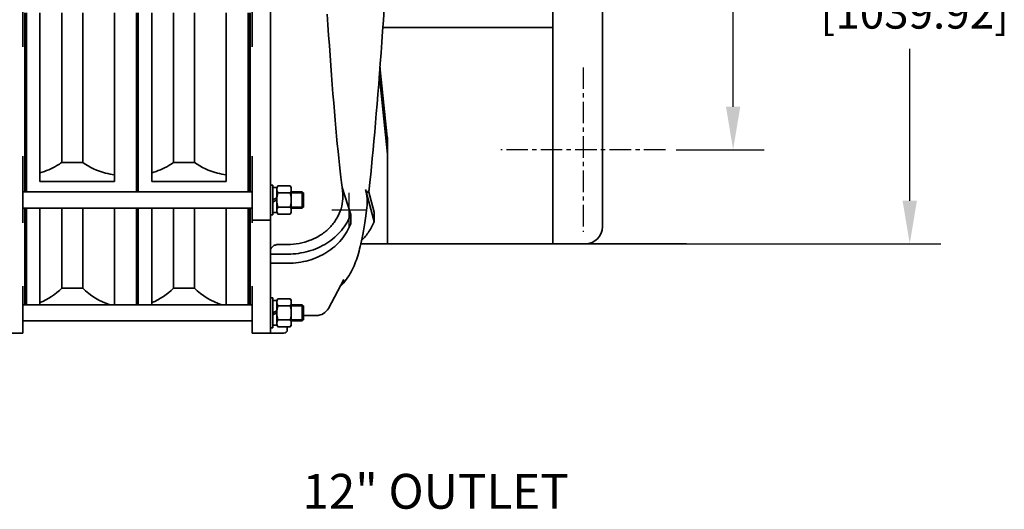
# Model space of a CAD drawing. Units: inches. Extents: x 452 to 872, y 136 to 456.
# Drawn here: x 579 to 637, y 327 to 355 of the extents above; entities that cross this region are included whole.
import ezdxf
from ezdxf.enums import TextEntityAlignment as Align

# ---------------------------------------------------------------- set-up
doc = ezdxf.new("R2010")
doc.units = ezdxf.units.IN
doc.header["$MEASUREMENT"] = 0
doc.linetypes.add('CENTER', pattern=[2, 1.25, -0.25, 0.25, -0.25])
doc.layers.add('CL', color=1, linetype='CENTER')
doc.layers.add('TXT', color=7, linetype='Continuous')
doc.layers.add('粗实线层', color=7, linetype='Continuous', lineweight=35)
doc.styles.get("Standard").update_dxf_attribs({"font": 'arial.ttf'})
doc.dimstyles.new('STANDARD 2 PLCS', dxfattribs={"dimtxt": 0.125, "dimasz": 0.18, "dimexe": 0.18, "dimexo": 0.0625, "dimgap": 0.09, "dimtad": 0, "dimtih": 1, "dimtoh": 1, "dimzin": 4, "dimdsep": 46, "dimtxsty": 'Standard', "dimcen": 0.09, "dimaunit": 1, "dimadec": 0, "dimazin": 1, "dimtfac": 1, "dimtofl": 0, "dimtmove": 1, "dimatfit": 3, "dimfxl": 1, "dimtolj": 1, "dimtzin": 4, "dimarcsym": 0})

# ---------------------------------------------------------------- blocks, each defined once
blk = doc.blocks.new('CF35进气1#-2')
at = {"layer": '粗实线层'}
for p, q in [((-26.7, 48.18), (-26.7, 139.82)), ((-27.3, 58.26), (-27.3, 5.32)), ((-26.7, -3.87), (-26.7, 15.92)), ((-27.3, 5.32), (-26.7, 5.32)), ((-27.3, 0.52), (-27.3, -28.01)), ((-27.3, 0.52), (-26.7, 0.52)), ((-26.7, -36.4), (-26.7, -22.51)), ((-27.3, -28.01), (-26.7, -28.01)), ((-26.7, -36.4), (-11.4, -36.4))]:
    blk.add_line(p, q, dxfattribs=at)
blk = doc.blocks.new('CF35中间机壳-2')
at = {"layer": '粗实线层'}
for p, q in [((-16.3, 91.08), (-16.3, 38.14)), ((-9.76, 41.16), (-9.76, 91.08)), ((-0.38, 91.08), (-0.38, 46.82)), ((5.78, 91.08), (5.78, 46.82)), ((12.24, 41.16), (12.24, 91.08)), ((16.2, 91.08), (16.2, 38.14)), ((16.7, 91.08), (16.7, 38.14)), ((5.78, 46.82), (-0.38, 46.82)), ((-9.76, 41.16), (12.24, 41.16)), ((-17.3, 38.14), (17.3, 38.14)), ((-17.3, 38.14), (17.3, 38.14)), ((-17.3, 33.34), (17.3, 33.34)), ((-17.3, 33.34), (17.3, 33.34)), ((-16.3, 33.34), (-16.3, 4.8)), ((-9.76, 4.8), (-9.76, 33.34)), ((-0.38, 33.34), (-0.38, 9.68)), ((5.78, 33.34), (5.78, 9.68)), ((12.24, 4.8), (12.24, 33.34)), ((16.2, 33.34), (16.2, 4.8)), ((16.7, 33.34), (16.7, 4.8)), ((5.78, 9.68), (-0.38, 9.68)), ((-17.3, 4.8), (17.3, 4.8)), ((-17.3, 4.8), (17.3, 4.8)), ((-17.3, 0), (17.3, 0)), ((-17.3, 0), (17.3, 0))]:
    blk.add_line(p, q, dxfattribs=at)
for points, knots in [([(-9.76, 43.14), (-8.88, 43.27), (-5.58, 43.95), (-2.39, 45.35), (-0.38, 46.82)], [0, 0, 0, 0, 77.758814, 295.569835, 295.569835, 295.569835, 295.569835]), ([(5.78, 46.82), (6.24, 46.48), (8.25, 45.19), (10.49, 44.28), (12.24, 43.79)], [0, 0, 0, 0, 62.205279, 259.71304, 259.71304, 259.71304, 259.71304])]:
    blk.add_open_spline(points, degree=3, knots=knots, dxfattribs=at)
for points in [[(-8.5, 4.8), (-5.47, 5.67), (-2.58, 7.41), (-0.38, 9.68)], [(5.78, 9.68), (7.59, 7.84), (9.84, 6.35), (12.24, 5.4)]]:
    blk.add_open_spline(points, degree=3, dxfattribs=at)
blk = doc.blocks.new('CF35排气1#-3')
at = {"layer": '粗实线层'}
for p, q in [((-19.4, 90.63), (-19.4, 48.18)), ((-14, 90.63), (-14, -36.4)), ((-20.5, 58.26), (-20.5, 5.33)), ((-20, 5.33), (-20, 58.26)), ((19.41, 56.08), (19.64, 59.39)), ((2.99, 54.68), (2.78, 57.81)), ((19.17, 52.81), (19.41, 56.08)), ((3.21, 51.61), (2.99, 54.68)), ((18.94, 49.58), (19.17, 52.81)), ((3.43, 48.58), (3.21, 51.61)), ((18.71, 46.4), (18.94, 49.58)), ((3.64, 45.61), (3.43, 48.58)), ((3.86, 42.69), (3.64, 45.61)), ((18.47, 43.27), (18.71, 46.4)), ((4.07, 39.83), (3.86, 42.69)), ((18.24, 40.19), (18.47, 43.27)), ((18.46, 41.42), (20.54, 21.54)), ((4.29, 37.03), (4.07, 39.83)), ((18, 37.16), (18.13, 38.84)), ((18.14, 38.96), (18.15, 39.1)), ((18.15, 39.1), (18.24, 40.19)), ((4.5, 34.31), (4.29, 37.03)), ((17.77, 34.2), (18, 37.16)), ((18.4, 37.32), (20.59, 16.45)), ((4.72, 31.65), (4.5, 34.31)), ((17.54, 31.29), (17.77, 34.2)), ((4.93, 29.06), (4.72, 31.65)), ((17.3, 28.45), (17.54, 31.29)), ((5.14, 26.55), (4.93, 29.06)), ((5.36, 24.12), (5.14, 26.55)), ((17.07, 25.68), (17.3, 28.45)), ((5.57, 21.78), (5.36, 24.12)), ((16.83, 22.97), (17.07, 25.68)), ((5.78, 19.51), (5.57, 21.78)), ((16.6, 20.31), (16.83, 22.97)), ((20.6, 21.07), (20.6, -10)), ((5.99, 17.33), (5.78, 19.51)), ((16.12, 15.19), (16.36, 17.72)), ((16.36, 17.72), (16.6, 20.31)), ((-19.4, 15.92), (-19.4, -3.87)), ((6.2, 15.25), (5.99, 17.33)), ((6.41, 13.27), (6.2, 15.25)), ((15.88, 12.76), (16.12, 15.19)), ((6.61, 11.41), (6.41, 13.27)), ((15.64, 10.42), (15.88, 12.76)), ((6.8, 9.68), (6.61, 11.41)), ((6.99, 8.1), (6.8, 9.68)), ((15.4, 8.21), (15.64, 10.42)), ((-14, 7.33), (-13.3, 7.33)), ((-13.3, 7.33), (-13.3, -1.47)), ((-12.1, 6.58), (-13.3, 6.58)), ((-11.78, 7.08), (-12.1, 6.53)), ((-12.1, 6.58), (-12.1, 3.53)), ((-11.78, 7.08), (-8.12, 7.08)), ((-8.12, 7.08), (-7.8, 6.53)), ((-7.8, 6.53), (-7.8, -0.67)), ((7.17, 6.67), (6.99, 8.1)), ((7.32, 5.51), (7.17, 6.67)), ((9.75, -1.34), (7.18, 6.61)), ((16.69, -3.38), (14.14, 6)), ((15.07, 5.28), (15.17, 6.12)), ((15.17, 6.12), (15.4, 8.21)), ((-19.4, 5.33), (-20.5, 5.33)), ((-13.3, 2.93), (-12.1, 3.53)), ((-13.3, 2.33), (-12.1, 2.93)), ((-12.1, 2.93), (-12.1, 3.53)), ((-12.1, -0.72), (-12.1, 2.93)), ((-11.78, 5), (-8.12, 5)), ((-4.6, 5.33), (-7.8, 5.33)), ((-4.6, 5.33), (-7.8, 5.33)), ((-7.8, 5.03), (-4.2, 5.03)), ((-4.2, 4.93), (-4.6, 5.33)), ((-4.6, 5.33), (-4.6, 0.53)), ((-4.2, 5.03), (-4.2, 0.83)), ((16.69, -0.68), (14.97, 5.64)), ((-19.4, 0.53), (-20.5, 0.53)), ((-20.5, 0.53), (-20.5, -28.01)), ((-20, -28.01), (-20, 0.53)), ((-11.78, 0.85), (-8.12, 0.85)), ((-7.8, 0.83), (-4.2, 0.83)), ((-4.6, 0.53), (-7.8, 0.53)), ((-4.6, 0.53), (-7.8, 0.53)), ((-4.2, 0.93), (-4.6, 0.53)), ((14.29, -0.96), (14.51, 0.67)), ((-14, -1.47), (-13.3, -1.47)), ((-12.1, -0.72), (-13.3, -0.72)), ((-11.78, -1.23), (-12.1, -0.67)), ((-11.78, -1.23), (-8.12, -1.23)), ((-8.12, -1.23), (-7.8, -0.67)), ((9.75, -4.04), (9.75, -1.34)), ((13.88, -3.78), (14.08, -2.43)), ((14.08, -2.43), (14.29, -0.96)), ((16.69, -0.68), (16.69, -3.38)), ((-14, -3), (-19.4, -3)), ((13.48, -6.2), (13.68, -5.04)), ((13.68, -5.04), (13.88, -3.78)), ((12.92, -9.16), (13.1, -8.26)), ((13.1, -8.26), (13.29, -7.28)), ((13.29, -7.28), (13.48, -6.2)), ((-8.9, -10.22), (-11.6, -10.22)), ((12.2, -12.24), (12.38, -11.53)), ((12.38, -11.53), (12.56, -10.79)), ((12.56, -10.79), (12.74, -10)), ((12.74, -10), (12.92, -9.16)), ((20.6, -10), (12.74, -10)), ((-8.74, -13.05), (-14, -13.05)), ((11.42, -14.78), (11.62, -14.17)), ((11.62, -14.17), (11.82, -13.56)), ((11.82, -13.56), (12.01, -12.91)), ((12.01, -12.91), (12.2, -12.24)), ((-8.74, -15.75), (-14, -15.75)), ((10.18, -17.7), (10.46, -17.12)), ((10.46, -17.12), (10.73, -16.54)), ((10.73, -16.54), (10.97, -15.95)), ((10.97, -15.95), (11.2, -15.37)), ((11.2, -15.37), (11.42, -14.78)), ((8.53, -20.44), (8.9, -19.9)), ((8.9, -19.9), (9.25, -19.37)), ((9.25, -19.37), (9.58, -18.82)), ((9.58, -18.82), (9.89, -18.27)), ((9.89, -18.27), (10.18, -17.7)), ((-19.4, -22.51), (-19.4, -36.4)), ((7.74, -20.54), (3.13, -29.1)), ((6.53, -22.79), (6.64, -22.68)), ((6.64, -22.68), (7.16, -22.13)), ((7.16, -22.13), (7.66, -21.56)), ((7.66, -21.56), (8.12, -21)), ((8.12, -21), (8.53, -20.44)), ((-14, -26.01), (-13.3, -26.01)), ((-13.3, -26.01), (-13.3, -34.81)), ((-19.4, -28.01), (-20.5, -28.01)), ((-12.1, -26.76), (-13.3, -26.76)), ((-11.78, -26.25), (-12.1, -26.81)), ((-12.1, -26.76), (-12.1, -29.81)), ((-11.78, -26.25), (-8.12, -26.25)), ((-11.78, -28.33), (-8.12, -28.33)), ((-8.12, -26.25), (-7.8, -26.81)), ((-7.8, -26.81), (-7.8, -34.01)), ((-4.6, -28.01), (-7.8, -28.01)), ((-4.6, -28.01), (-7.8, -28.01)), ((-7.8, -28.31), (-4.2, -28.31)), ((-4.2, -28.41), (-4.6, -28.01)), ((-4.6, -28.01), (-4.6, -32.81)), ((-4.2, -28.31), (-4.2, -32.51)), ((-13.3, -30.41), (-12.1, -29.81)), ((-13.3, -31.01), (-12.1, -30.41)), ((-12.1, -30.41), (-12.1, -29.81)), ((-12.1, -34.06), (-12.1, -30.41)), ((-0.39, -31.2), (-4.2, -31.2)), ((-14, -34.81), (-13.3, -34.81)), ((-12.1, -34.06), (-13.3, -34.06)), ((-11.78, -34.57), (-12.1, -34.01)), ((-11.78, -32.49), (-8.12, -32.49)), ((-11.78, -34.57), (-8.12, -34.57)), ((-9, -34.57), (-9, -35.4)), ((-8.12, -34.57), (-7.8, -34.01)), ((-7.8, -32.51), (-4.2, -32.51)), ((-4.6, -32.81), (-7.8, -32.81)), ((-4.6, -32.81), (-7.8, -32.81)), ((-4.2, -32.41), (-4.6, -32.81)), ((-10, -36.4), (-19.4, -36.4))]:
    blk.add_line(p, q, dxfattribs=at)
for centre, radius, start, end in [((18.09, 16.19), 2.51, 0.0082, 5.9877), ((-0.39, -27.2), 4, 270, 331.7018), ((-10, -35.4), 1, 270, 0)]:
    blk.add_arc(centre, radius, start, end, dxfattribs=at)
blk.add_ellipse((20.54, 25), major_axis=(-0.11, 4), ratio=0.045355, start_param=2.616803, end_param=2.820789, dxfattribs=at)
for points, knots in [([(18.46, 41.42), (18.45, 41.48), (18.43, 41.73), (18.41, 41.99), (18.39, 42.19)], [0, 0, 0, 0, 50.983209, 225.20943, 225.20943, 225.20943, 225.20943]), ([(18.14, 38.96), (18.15, 39.04), (18.24, 38.57), (18.26, 38.38), (18.34, 37.84), (18.38, 37.51), (18.4, 37.32)], [0, 0, 0, 0, 49.360204, 136.349066, 240.262954, 365.626947, 365.626947, 365.626947, 365.626947]), ([(20.6, 21.07), (20.6, 21.08), (20.6, 21.12), (20.59, 21.17), (20.59, 21.2)], [0, 0, 0, 0, 25.949597, 130.198024, 130.198024, 130.198024, 130.198024]), ([(-12.1, 6.04), (-12.1, 6.22), (-12.03, 6.59), (-11.87, 6.92), (-11.78, 7.08)], [0, 0, 0, 0, 49.612489, 102.279087, 102.279087, 102.279087, 102.279087]), ([(-11.78, 5), (-11.87, 5.17), (-12.03, 5.5), (-12.1, 5.87), (-12.1, 6.04)], [0, 0, 0, 0, 50.225903, 97.539138, 97.539138, 97.539138, 97.539138]), ([(-8.12, 7.08), (-8.03, 6.92), (-7.87, 6.59), (-7.8, 6.22), (-7.8, 6.04)], [0, 0, 0, 0, 40.870203, 79.370287, 79.370287, 79.370287, 79.370287]), ([(-7.8, 6.04), (-7.8, 5.87), (-7.87, 5.5), (-8.03, 5.17), (-8.12, 5)], [0, 0, 0, 0, 35.971801, 74.158001, 74.158001, 74.158001, 74.158001]), ([(14.97, 5.64), (14.94, 5.54), (14.88, 5.39), (14.78, 5.22), (14.7, 5.16), (14.63, 5.13), (14.55, 5.14), (14.47, 5.21), (14.39, 5.33), (14.26, 5.58), (14.19, 5.82), (14.14, 6)], [0, 0, 0, 0, 59.185773, 82.63719, 101.720678, 110.242093, 119.068092, 143.590716, 163.679192, 192.659464, 291.754422, 291.754422, 291.754422, 291.754422]), ([(14.14, 6), (14.38, 5.14), (14.68, 3.36), (14.62, 1.56), (14.51, 0.67)], [0, 0, 0, 0, 37.121448, 74.11827, 74.11827, 74.11827, 74.11827]), ([(-12.1, 2.93), (-12.1, 3.28), (-12.04, 3.98), (-11.88, 4.67), (-11.78, 5)], [0, 0, 0, 0, 45.724961, 91.469024, 91.469024, 91.469024, 91.469024]), ([(-11.78, 0.85), (-11.88, 1.18), (-12.04, 1.87), (-12.1, 2.57), (-12.1, 2.93)], [0, 0, 0, 0, 41.61923, 83.221076, 83.221076, 83.221076, 83.221076]), ([(7.32, 5.51), (7.45, 4.53), (7.47, 2.52), (6.76, -0.42), (5.36, -3.17), (3.33, -5.6), (0.76, -7.6), (-2.22, -9.09), (-5.48, -10.01), (-7.76, -10.22), (-8.9, -10.22)], [0, 0, 0, 0, 25.191584, 50.55376, 76.415888, 103.002977, 130.401507, 158.556467, 187.290954, 216.339145, 216.339145, 216.339145, 216.339145]), ([(-8.12, 5), (-8.02, 4.67), (-7.86, 3.98), (-7.8, 3.28), (-7.8, 2.93)], [0, 0, 0, 0, 34.049435, 68.084649, 68.084649, 68.084649, 68.084649]), ([(-7.8, 2.93), (-7.8, 2.57), (-7.86, 1.87), (-8.02, 1.18), (-8.12, 0.85)], [0, 0, 0, 0, 29.694832, 59.402069, 59.402069, 59.402069, 59.402069]), ([(-12.1, -0.19), (-12.1, -0.02), (-12.03, 0.35), (-11.87, 0.68), (-11.78, 0.85)], [0, 0, 0, 0, 37.267843, 76.830006, 76.830006, 76.830006, 76.830006]), ([(-8.12, 0.85), (-8.03, 0.68), (-7.87, 0.35), (-7.8, -0.02), (-7.8, -0.19)], [0, 0, 0, 0, 26.88377, 52.208473, 52.208473, 52.208473, 52.208473]), ([(-11.78, -1.23), (-11.87, -1.07), (-12.03, -0.74), (-12.1, -0.37), (-12.1, -0.19)], [0, 0, 0, 0, 37.971998, 73.741892, 73.741892, 73.741892, 73.741892]), ([(-8.74, -13.05), (-6.71, -13.05), (-2.69, -12.51), (1.93, -10.48), (5.06, -8.16), (7.05, -6.13), (8.65, -3.85), (9.43, -2.19), (9.75, -1.34)], [0, 0, 0, 0, 63.92445, 126.358248, 156.762588, 186.49102, 215.564015, 244.070346, 244.070346, 244.070346, 244.070346]), ([(-7.8, -0.19), (-7.8, -0.37), (-7.87, -0.74), (-8.03, -1.07), (-8.12, -1.23)], [0, 0, 0, 0, 23.827787, 49.122485, 49.122485, 49.122485, 49.122485]), ([(-8.74, -15.75), (-6.71, -15.75), (-2.69, -15.21), (1.93, -13.18), (5.06, -10.86), (7.05, -8.83), (8.65, -6.55), (9.43, -4.89), (9.75, -4.04)], [0, 0, 0, 0, 72.374885, 143.062061, 177.485675, 211.144031, 244.060303, 276.335003, 276.335003, 276.335003, 276.335003]), ([(12.94, -9.09), (13.74, -8.26), (15.19, -6.46), (16.27, -4.43), (16.69, -3.38)], [0, 0, 0, 0, 57.975773, 114.607535, 114.607535, 114.607535, 114.607535]), ([(-11.6, -10.22), (-11.91, -10.22), (-12.53, -10.32), (-13.32, -10.77), (-13.87, -11.46), (-14, -12.02), (-14, -12.3)], [0, 0, 0, 0, 37.772793, 74.232408, 108.750471, 141.82747, 141.82747, 141.82747, 141.82747]), ([(-12.1, -27.29), (-12.1, -27.12), (-12.03, -26.75), (-11.87, -26.42), (-11.78, -26.25)], [0, 0, 0, 0, 70.512059, 145.36479, 145.36479, 145.36479, 145.36479]), ([(-11.78, -28.33), (-11.87, -28.17), (-12.03, -27.84), (-12.1, -27.47), (-12.1, -27.29)], [0, 0, 0, 0, 77.734961, 150.961967, 150.961967, 150.961967, 150.961967]), ([(-12.1, -30.41), (-12.1, -30.06), (-12.04, -29.36), (-11.88, -28.67), (-11.78, -28.33)], [0, 0, 0, 0, 80.256334, 160.546198, 160.546198, 160.546198, 160.546198]), ([(-8.12, -26.25), (-8.03, -26.42), (-7.87, -26.75), (-7.8, -27.12), (-7.8, -27.29)], [0, 0, 0, 0, 76.797787, 149.141967, 149.141967, 149.141967, 149.141967]), ([(-7.8, -27.29), (-7.8, -27.47), (-7.87, -27.84), (-8.03, -28.17), (-8.12, -28.33)], [0, 0, 0, 0, 75.238013, 155.107624, 155.107624, 155.107624, 155.107624]), ([(-8.12, -28.33), (-8.02, -28.67), (-7.86, -29.36), (-7.8, -30.06), (-7.8, -30.41)], [0, 0, 0, 0, 82.581225, 165.127958, 165.127958, 165.127958, 165.127958]), ([(-11.78, -32.49), (-11.88, -32.15), (-12.04, -31.47), (-12.1, -30.76), (-12.1, -30.41)], [0, 0, 0, 0, 86.127887, 172.219802, 172.219802, 172.219802, 172.219802]), ([(-7.8, -30.41), (-7.8, -30.76), (-7.86, -31.47), (-8.02, -32.15), (-8.12, -32.49)], [0, 0, 0, 0, 88.697103, 177.431262, 177.431262, 177.431262, 177.431262]), ([(-12.1, -33.53), (-12.1, -33.35), (-12.03, -32.98), (-11.87, -32.65), (-11.78, -32.49)], [0, 0, 0, 0, 87.761929, 180.926748, 180.926748, 180.926748, 180.926748]), ([(-11.78, -34.57), (-11.87, -34.4), (-12.03, -34.07), (-12.1, -33.71), (-12.1, -33.53)], [0, 0, 0, 0, 96.180573, 186.783359, 186.783359, 186.783359, 186.783359]), ([(-8.12, -32.49), (-8.03, -32.65), (-7.87, -32.98), (-7.8, -33.35), (-7.8, -33.53)], [0, 0, 0, 0, 96.115983, 186.657924, 186.657924, 186.657924, 186.657924]), ([(-7.8, -33.53), (-7.8, -33.71), (-7.87, -34.07), (-8.03, -34.4), (-8.12, -34.57)], [0, 0, 0, 0, 93.494005, 192.743784, 192.743784, 192.743784, 192.743784])]:
    blk.add_open_spline(points, degree=3, knots=knots, dxfattribs=at)
blk = doc.blocks.new('blower top view')
at = {"color": 1}
for p, q in [((43.695, -17.507), (43.695, -19.507)), ((42.695, -18.507), (44.695, -18.507))]:
    blk.add_line(p, q, dxfattribs=at)
at = {"layer": '粗实线层', "color": 3, "xscale": 0.196835975, "yscale": 0.196835975, "zscale": 0.196835975}
blk.add_blockref('CF35排气1#-3', (41.885, -18.503), dxfattribs=at)
at = {"layer": '粗实线层', "xscale": -0.196835975, "yscale": 0.196835975, "zscale": 0.196835975}
for name, p in [('CF35进气1#-2', (19.487, -18.503)), ('CF35中间机壳-2', (28.145, -24.961)), ('CF35中间机壳-2', (34.641, -24.961))]:
    blk.add_blockref(name, p, dxfattribs=at)
blk = doc.blocks.new('*D25')
at = {"color": 0, "lineweight": -2, "transparency": 16777216}
for p, q in [((617.467, 377.508), (622.576, 377.508)), ((620.776, 375.008), (620.776, 367.403)), ((620.776, 350.009), (620.776, 360.067)), ((617.467, 347.509), (622.576, 347.509))]:
    blk.add_line(p, q, dxfattribs=at)
at = {"color": 0, "transparency": 16777216}
for points in [[(620.359, 375.008), (621.192, 375.008), (620.776, 377.508)], [(620.359, 350.009), (621.192, 350.009), (620.776, 347.509)]]:
    blk.add_solid(points, dxfattribs=at)
at = {"layer": 'Defpoints', "color": 0, "transparency": 16777216}
for p in [(616.842, 377.508), (616.842, 347.509), (620.776, 347.509)]:
    blk.add_point(p, dxfattribs=at)
at = {"color": 0, "transparency": 16777216, "insert": (620.776, 363.735), "char_height": 1.875, "attachment_point": 5}
blk.add_mtext('\\A1;30.00\\P [761.99]', dxfattribs=at)
blk = doc.blocks.new('*D26')
at = {"color": 0, "lineweight": -2, "transparency": 16777216}
for p, q in [((612.808, 382.98), (632.845, 382.98)), ((631.045, 380.48), (631.045, 360.718)), ((631.045, 344.538), (631.045, 353.382)), ((612.808, 342.038), (632.845, 342.038))]:
    blk.add_line(p, q, dxfattribs=at)
at = {"color": 0, "transparency": 16777216}
for points in [[(630.628, 380.48), (631.461, 380.48), (631.045, 382.98)], [(630.628, 344.538), (631.461, 344.538), (631.045, 342.038)]]:
    blk.add_solid(points, dxfattribs=at)
at = {"layer": 'Defpoints', "color": 0, "transparency": 16777216}
for p in [(612.183, 382.98), (612.183, 342.038), (631.045, 342.038)]:
    blk.add_point(p, dxfattribs=at)
at = {"color": 0, "transparency": 16777216, "insert": (631.045, 357.05), "char_height": 1.875, "attachment_point": 5}
blk.add_mtext('\\A1;40.94\\P [1039.92]', dxfattribs=at)

msp = doc.modelspace()

# ---------------------------------------------------------------- linework, layer by layer
at = {"layer": 'CL'}
for points in [[(612.058, 352.293), (612.058, 342.724)], [(616.842, 347.509), (607.274, 347.509)]]:
    msp.add_lwpolyline(points, dxfattribs=at)
at = {"layer": '粗实线层'}
for p, q in [((613.183, 343.037), (613.183, 381.98)), ((600.679, 342.038), (618.072, 342.038))]:
    msp.add_line(p, q, dxfattribs=at)
for points in [[(610.297, 354.619), (610.297, 342.038), (610.297, 382.98)], [(600.414, 354.619), (610.297, 354.619)]]:
    msp.add_lwpolyline(points, dxfattribs=at)
msp.add_arc((612.183, 343.038), 1, 270.0033, 359.98, dxfattribs=at)

# ---------------------------------------------------------------- texts
at = {"layer": 'TXT', "lineweight": 5}
msp.add_text('12" OUTLET', height=2.025, dxfattribs=at).set_placement((603.477, 326.626), align=Align.CENTER)

# ---------------------------------------------------------------- dimensions: what is measured, and where the dimension line sits
dim = msp.add_linear_dim(base=(620.776, 347.509), p1=(616.842, 377.508), p2=(616.842, 347.509), angle=90, dimstyle='STANDARD 2 PLCS', override={"dimscale": 10, "dimtxt": 0.1875, "dimasz": 0.25, "dimpost": '\\X', "dimtmove": 0})
dim.commit()
dim.dimension.update_dxf_attribs({"geometry": '*D25', "text_midpoint": (620.776, 363.735), "dimtype": 160})

# ---------------------------------------------------------------- next in the draw order: block references
msp.add_blockref('blower top view', (554.74, 362.509))

# ---------------------------------------------------------------- next in the draw order: dimensions: what is measured, and where the dimension line sits
dim = msp.add_linear_dim(base=(631.045, 342.038), p1=(612.183, 382.98), p2=(612.183, 342.038), angle=90, dimstyle='STANDARD 2 PLCS', override={"dimscale": 10, "dimtxt": 0.1875, "dimasz": 0.25, "dimpost": '\\X', "dimtmove": 0})
dim.commit()
dim.dimension.update_dxf_attribs({"geometry": '*D26', "text_midpoint": (631.045, 357.05), "dimtype": 160})

doc.saveas('drawing.dxf')
